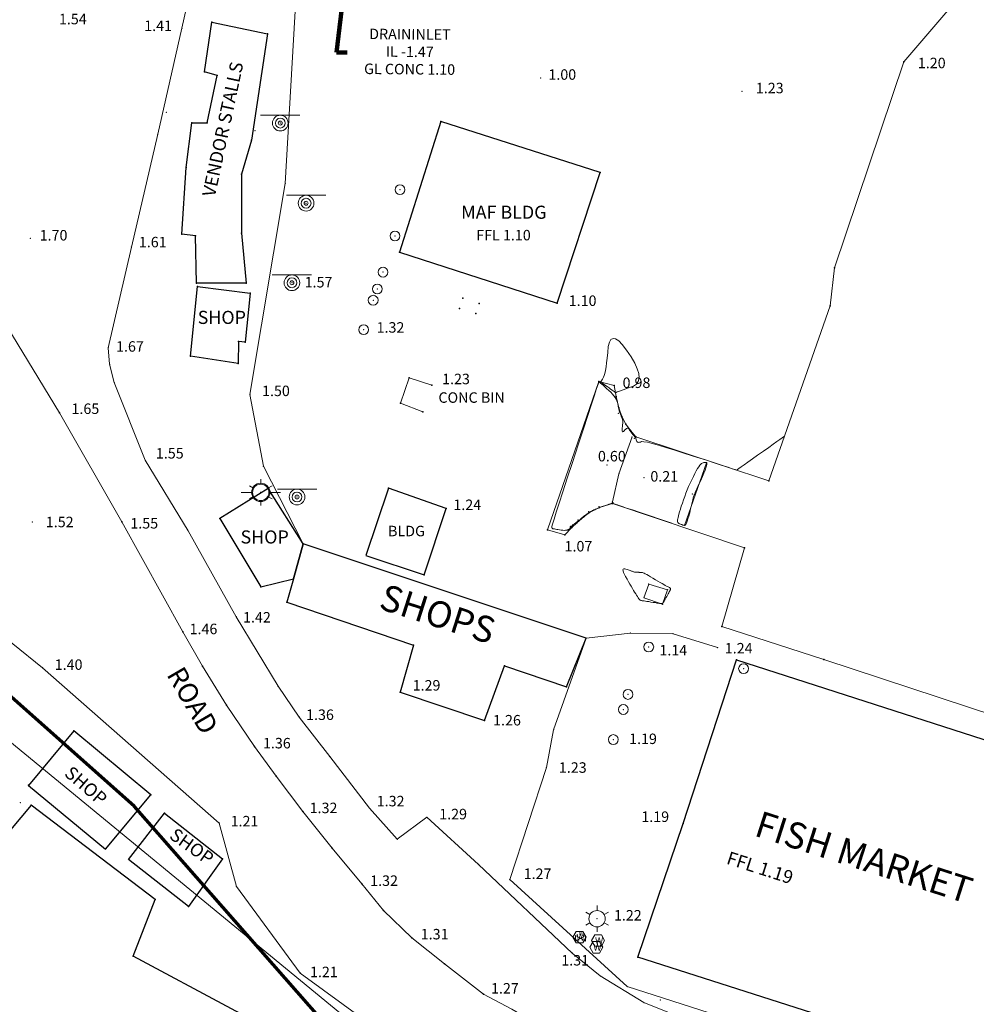
# Model space of a CAD drawing. Units: metres. Extents: x 725143 to 725570, y 5470510 to 5470792.
# Drawn here: x 725354 to 725427, y 5470597 to 5470672 of the extents above; entities that cross this region are included whole.
import ezdxf
from ezdxf.lldxf.tags import DXFTag

# ---------------------------------------------------------------- set-up
doc = ezdxf.new("R2010")
doc.units = ezdxf.units.M
doc.header["$LTSCALE"] = 0.6
for name, color, linetype, lineweight, true_color in [('BEDEDGE', 9, 'Dashed 1-1', 0, 0x808080), ('BOUNDARYLINES', 1, 'Continuous', 70, 0xff0000), ('CONCWALL', 5, 'Retaining Wall', 0, 0x0000ff), ('CONCWASTEBIN', 9, 'Continuous', 0, 0x808080), ('CONTOUR1M', 7, 'Dashed 2-1', 0, 0xffa500), ('EPCOVERHEAD', 1, 'Power line', 0, 0xff0000)]:
    doc.layers.add(name, color=color, linetype=linetype, lineweight=lineweight, true_color=true_color)
for name, color, linetype, lineweight in [('BLDGLINES', 7, 'Continuous', 25), ('bldgtxt', 7, 'Continuous', 0), ('BOUNDARYPOINTS', 7, 'Continuous', 0), ('CHAINLINKFENCE', 7, 'FENCE-CH', 0), ('DRAININLETGL', 7, 'Continuous', 0), ('ELEVATIONTXT', 7, 'Continuous', 0), ('HIGHTIDE', 7, 'Dashed 3-1', 0), ('LOWTIDE', 7, 'Dashed 2-1', 0), ('POINT', 7, 'Continuous', 0), ('Points', 7, 'Continuous', 0), ('Roadway', 7, 'Continuous', 0), ('ROWStructures', 7, 'Continuous', 0), ('TEXT', 7, 'Continuous', 0), ('UtilityElec', 7, 'Continuous', 0), ('UtilityStorm', 7, 'Continuous', 0), ('UtilityWater', 7, 'Continuous', 0)]:
    doc.layers.add(name, color=color, linetype=linetype, lineweight=lineweight)
doc.styles.add('_sys_ls_Courier New', font='cour.ttf', dxfattribs={"height": 1})
doc.styles.get("Standard").update_dxf_attribs({"font": 'cour.ttf', "height": 20})
tags = doc.linetypes.add('Center line', pattern=[100, 50, 50]).pattern_tags.tags
tags[6:7] = [DXFTag(74, 4), DXFTag(75, 0), DXFTag(340, '0'), DXFTag(46, 1.0), DXFTag(50, 0.0), DXFTag(44, 0.0), DXFTag(45, 0.0)]
tags[4:5] = [DXFTag(74, 4), DXFTag(75, 0), DXFTag(340, '0'), DXFTag(46, 1.0), DXFTag(50, 0.0), DXFTag(44, 0.0), DXFTag(45, 0.0)]
tags = doc.linetypes.add('Dashed 1-1', pattern=[1, 0.5, -0.5]).pattern_tags.tags
tags[6:7] = [DXFTag(74, 4), DXFTag(75, 0), DXFTag(340, '0'), DXFTag(46, 1.0), DXFTag(50, 0.0), DXFTag(44, 0.0), DXFTag(45, 0.0)]
tags[4:5] = [DXFTag(74, 4), DXFTag(75, 0), DXFTag(340, '0'), DXFTag(46, 1.0), DXFTag(50, 0.0), DXFTag(44, 0.0), DXFTag(45, 0.0)]
tags = doc.linetypes.add('Dashed 2-1', pattern=[1, 0.665, -0.335]).pattern_tags.tags
tags[6:7] = [DXFTag(74, 4), DXFTag(75, 0), DXFTag(340, '0'), DXFTag(46, 1.0), DXFTag(50, 0.0), DXFTag(44, 0.0), DXFTag(45, 0.0)]
tags[4:5] = [DXFTag(74, 4), DXFTag(75, 0), DXFTag(340, '0'), DXFTag(46, 1.0), DXFTag(50, 0.0), DXFTag(44, 0.0), DXFTag(45, 0.0)]
tags = doc.linetypes.add('Dashed 3-1', pattern=[1, 0.75, -0.25]).pattern_tags.tags
tags[6:7] = [DXFTag(74, 4), DXFTag(75, 0), DXFTag(340, '0'), DXFTag(46, 1.0), DXFTag(50, 0.0), DXFTag(44, 0.0), DXFTag(45, 0.0)]
tags[4:5] = [DXFTag(74, 4), DXFTag(75, 0), DXFTag(340, '0'), DXFTag(46, 1.0), DXFTag(50, 0.0), DXFTag(44, 0.0), DXFTag(45, 0.0)]
tags = doc.linetypes.add('Fence', pattern=[100, 50, 50]).pattern_tags.tags
tags[6:7] = [DXFTag(74, 4), DXFTag(75, 0), DXFTag(340, '0'), DXFTag(46, 1.0), DXFTag(50, 0.0), DXFTag(44, 0.0), DXFTag(45, 0.0)]
tags[4:5] = [DXFTag(74, 4), DXFTag(75, 0), DXFTag(340, '0'), DXFTag(46, 1.0), DXFTag(50, 0.0), DXFTag(44, 0.0), DXFTag(45, 0.0)]
tags = doc.linetypes.add('FENCE-CH', pattern='A,0.3,-0.03,["XX",_sys_ls_Courier New,S=0.06,R=0,X=0,Y=-0.03],-0.14', length=0.47).pattern_tags.tags
tags[15:16] = [DXFTag(74, 4), DXFTag(75, 0), DXFTag(340, '0'), DXFTag(46, 1.0), DXFTag(50, 0.0), DXFTag(44, 0.0), DXFTag(45, 0.0)]
tags[4:5] = [DXFTag(74, 4), DXFTag(75, 0), DXFTag(340, '0'), DXFTag(46, 1.0), DXFTag(50, 0.0), DXFTag(44, 0.0), DXFTag(45, 0.0)]
tags = doc.linetypes.add('Power line', pattern=[100, 50, 50]).pattern_tags.tags
tags[6:7] = [DXFTag(74, 4), DXFTag(75, 0), DXFTag(340, '0'), DXFTag(46, 1.0), DXFTag(50, 0.0), DXFTag(44, 0.0), DXFTag(45, 0.0)]
tags[4:5] = [DXFTag(74, 4), DXFTag(75, 0), DXFTag(340, '0'), DXFTag(46, 1.0), DXFTag(50, 0.0), DXFTag(44, 0.0), DXFTag(45, 0.0)]
tags = doc.linetypes.add('Retaining Wall', pattern=[100, 50, 50]).pattern_tags.tags
tags[6:7] = [DXFTag(74, 4), DXFTag(75, 0), DXFTag(340, '0'), DXFTag(46, 1.0), DXFTag(50, 0.0), DXFTag(44, 0.0), DXFTag(45, 0.0)]
tags[4:5] = [DXFTag(74, 4), DXFTag(75, 0), DXFTag(340, '0'), DXFTag(46, 1.0), DXFTag(50, 0.0), DXFTag(44, 0.0), DXFTag(45, 0.0)]
doc.dimstyles.new('ISO-25', dxfattribs={"dimtxt": 2.5, "dimasz": 2.5, "dimexe": 1.25, "dimexo": 0.625, "dimtad": 1, "dimtxsty": 'Standard', "dimcen": 2.5, "dimadec": 0, "dimazin": 0, "dimtfac": 1, "dimtmove": 0, "dimatfit": 3, "dimfxl": 1, "dimarcsym": 0})

# ---------------------------------------------------------------- blocks, each defined once
blk = doc.blocks.new('Point')
blk.add_point((0, 0))
blk = doc.blocks.new('PowerPole-EEPP')
at = {"color": 0}
for p, q in [((-0.232, 0), (-0.5, 0)), ((0.232, 0), (0.5, 0))]:
    blk.add_line(p, q, dxfattribs=at)
blk.add_circle((0, 0), 0.232, dxfattribs=at)
blk = doc.blocks.new('LightPole-EELP')
at = {"color": 0}
for p, q in [((0, 0.313), (0, 0.5)), ((-0.271, 0.156), (-0.433, 0.25)), ((0.271, 0.156), (0.433, 0.25)), ((-0.271, -0.156), (-0.433, -0.25)), ((0, -0.313), (0, -0.5)), ((0.271, -0.156), (0.433, -0.25))]:
    blk.add_line(p, q, dxfattribs=at)
blk.add_circle((0, 0), 0.312, dxfattribs=at)
blk = doc.blocks.new('WaterValve-WAVV')
at = {"color": 0}
for p, q in [((0.5, -0.29), (-0.5, 0.29)), ((-0.5, 0.29), (-0.5, -0.29)), ((-0.5, -0.29), (0.5, 0.29)), ((0.5, 0.29), (0.5, -0.29))]:
    blk.add_line(p, q, dxfattribs=at)
blk.add_text('W', height=0.429, dxfattribs=at).set_placement((-0.19, 0.24))
blk = doc.blocks.new('StormMH-STMH')
at = {"color": 0}
blk.add_circle((0, 0), 0.5, dxfattribs=at)
blk = doc.blocks.new('SignPost-Sign')
at = {"color": 0}
blk.add_line((-1, 0.4), (1, 0.4), dxfattribs=at)
for radius in [0.4, 0.1]:
    blk.add_circle((0, 0), radius, dxfattribs=at)
blk.add_arc((0, 0), 0.25, 92.2906, 90, dxfattribs=at)
blk = doc.blocks.new('WaterMeter-WAME')
at = {"color": 0}
for p, q in [((-0.25, 0.433), (-0.5, 0)), ((-0.5, 0), (-0.25, -0.433)), ((0.25, 0.433), (-0.25, 0.433)), ((0.5, 0), (0.25, 0.433)), ((0.25, -0.433), (0.5, 0)), ((-0.25, -0.433), (0.25, -0.433))]:
    blk.add_line(p, q, dxfattribs=at)
blk.add_text('W', height=0.515, dxfattribs=at).set_placement((-0.23, -0.258))

msp = doc.modelspace()

# ---------------------------------------------------------------- linework, layer by layer
msp.add_lwpolyline([(725360.097, 5470609.057), (725360.097, 5470609.057)])
at = {"layer": 'BEDEDGE'}
for points in [[(725421.137, 5470576.747), (725410.107, 5470582.047), (725399.457, 5470587.157), (725386.527, 5470593.357), (725381.787, 5470595.457), (725380.017, 5470595.917), (725374.947, 5470599.617), (725370.087, 5470606.217), (725368.767, 5470611.057), (725355.297, 5470622.907), (725341.667, 5470633.877), (725330.547, 5470642.907), (725320.557, 5470651.557), (725309.117, 5470661.007), (725300.757, 5470668.057), (725299.427, 5470677.117), (725297.937, 5470689.467), (725296.627, 5470701.807), (725286.237, 5470710.697), (725277.667, 5470718.027), (725263.477, 5470730.297)], [(725427.507, 5470586.267), (725418.737, 5470590.177), (725409.997, 5470593.847), (725401.177, 5470597.357), (725397.847, 5470599.397), (725395.707, 5470601.137), (725388.557, 5470607.907), (725384.617, 5470611.497), (725382.347, 5470609.827), (725380.247, 5470612.187), (725377.207, 5470616.127), (725374.877, 5470619.137), (725373.257, 5470621.497), (725370.067, 5470626.797), (725366.397, 5470633.347), (725363.127, 5470638.727), (725360.757, 5470644.657), (725360.397, 5470646.047), (725360.297, 5470647.307), (725362.067, 5470654.987), (725364.077, 5470663.597), (725365.927, 5470671.677), (725368.137, 5470681.517)]]:
    msp.add_lwpolyline(points, dxfattribs=at)
at = {"layer": 'BLDGLINES', "color": 4, "true_color": 0x00ffff}
for points in [[(725370.817, 5470652.227), (725367.037, 5470652.247), (725366.957, 5470655.837), (725365.927, 5470655.987), (725366.237, 5470661.067), (725366.687, 5470664.477), (725367.837, 5470664.457), (725368.607, 5470668.077), (725367.647, 5470668.367), (725368.197, 5470672.137), (725372.447, 5470671.247), (725371.227, 5470663.147), (725370.457, 5470660.547), (725370.457, 5470656.047), (725370.817, 5470652.227)], [(725382.527, 5470654.597), (725394.547, 5470650.707), (725397.827, 5470660.667), (725385.667, 5470664.577), (725382.527, 5470654.597)], [(725370.207, 5470646.097), (725366.587, 5470646.667), (725367.117, 5470651.977), (725371.137, 5470651.477), (725370.757, 5470647.737), (725370.237, 5470647.797), (725370.207, 5470646.097)], [(725371.947, 5470629.077), (725374.427, 5470629.687), (725375.177, 5470632.357), (725372.507, 5470636.567), (725368.817, 5470634.277), (725371.947, 5470629.077)], [(725381.657, 5470636.527), (725379.967, 5470631.457), (725384.407, 5470629.977), (725386.097, 5470635.047), (725381.677, 5470636.607)], [(725395.257, 5470621.447), (725396.767, 5470625.157), (725375.177, 5470632.357), (725374.427, 5470629.687), (725373.927, 5470627.907), (725383.597, 5470624.627), (725382.577, 5470621.037), (725389.017, 5470618.877), (725390.547, 5470623.057), (725395.257, 5470621.447)], [(725426.067, 5470592.717), (725400.707, 5470600.837), (725404.177, 5470611.017), (725408.227, 5470623.497), (725438.337, 5470613.827)], [(725360.097, 5470609.057), (725363.547, 5470613.217), (725357.667, 5470618.087), (725354.217, 5470613.927), (725360.097, 5470609.057)], [(725358.647, 5470556.777), (725362.297, 5470560.047), (725377.207, 5470592.877), (725362.207, 5470600.907), (725363.877, 5470605.237), (725354.427, 5470612.427), (725349.417, 5470606.467), (725352.337, 5470604.007), (725350.617, 5470600.037), (725345.727, 5470601.977), (725341.997, 5470596.327), (725336.837, 5470585.527), (725329.367, 5470570.507), (725358.647, 5470556.777)], [(725369.017, 5470608.337), (725366.417, 5470604.687), (725361.837, 5470608.277), (725364.597, 5470611.807), (725369.017, 5470608.337)]]:
    msp.add_lwpolyline(points, dxfattribs=at)
at = {"layer": 'BLDGLINES'}
msp.add_lwpolyline([(725367.037, 5470652.247), (725367.037, 5470652.247)], dxfattribs=at)
at = {"layer": 'BOUNDARYLINES', "color": 2, "lineweight": 70}
msp.add_lwpolyline([(725255.827, 5470631.357), (725312.637, 5470581.787), (725331.717, 5470571.217), (725360.117, 5470557.787), (725377.637, 5470594.857), (725362.277, 5470612.337), (725352.687, 5470620.857), (725292.387, 5470674.407), (725255.827, 5470631.357)], dxfattribs=at)
at = {"layer": 'CHAINLINKFENCE', "linetype": 'Fence', "ltscale": 2}
for points in [[(725448.407, 5470582.737), (725422.467, 5470591.247), (725408.207, 5470595.907), (725399.907, 5470598.587), (725390.937, 5470606.747), (725393.737, 5470615.297), (725394.277, 5470618.167), (725396.767, 5470625.157), (725375.177, 5470632.357), (725372.137, 5470638.267), (725371.107, 5470643.737), (725373.807, 5470659.837), (725374.867, 5470678.277), (725375.937, 5470682.707), (725377.677, 5470690.317)], [(725396.767, 5470625.157), (725400.127, 5470625.547), (725403.397, 5470625.497), (725406.797, 5470624.437)]]:
    msp.add_lwpolyline(points, dxfattribs=at)
at = {"layer": 'CONCWALL', "color": 24, "ltscale": 0.5, "true_color": 0xa52a2a}
msp.add_lwpolyline([(725439.057, 5470615.577), (725414.897, 5470623.537), (725407.117, 5470626.047), (725408.857, 5470632.047), (725398.767, 5470635.427), (725397.797, 5470635.117), (725397.017, 5470634.737), (725396.627, 5470634.447), (725396.057, 5470633.957), (725395.677, 5470633.597), (725395.137, 5470633.047), (725393.827, 5470633.427), (725397.727, 5470644.747), (725398.897, 5470644.427), (725399.067, 5470643.597), (725399.267, 5470642.737), (725399.497, 5470642.067), (725399.807, 5470641.487), (725400.147, 5470640.997), (725400.557, 5470640.507), (725410.717, 5470637.167), (725415.377, 5470650.507), (725415.707, 5470653.417), (725421.007, 5470669.127), (725429.057, 5470678.557)], dxfattribs=at)
at = {"layer": 'CONCWASTEBIN'}
msp.add_lwpolyline([(725384.307, 5470642.417), (725382.597, 5470643.087), (725383.267, 5470645.017), (725384.997, 5470644.457)], dxfattribs=at)
at = {"layer": 'CONTOUR1M', "flags": 128}
for points in [[(725400.387, 5470644.377), (725400.077, 5470644.267), (725399.807, 5470644.177), (725399.587, 5470644.097), (725399.387, 5470644.027), (725399.237, 5470643.977), (725399.127, 5470643.937), (725399.047, 5470643.907), (725399.007, 5470643.897), (725399.007, 5470643.897), (725398.997, 5470643.907), (725398.957, 5470643.927), (725398.907, 5470643.967), (725398.837, 5470644.017), (725398.747, 5470644.087), (725398.637, 5470644.157), (725398.517, 5470644.247), (725398.367, 5470644.347), (725398.247, 5470644.437), (725398.137, 5470644.517), (725398.047, 5470644.577), (725397.977, 5470644.627), (725397.927, 5470644.667), (725397.887, 5470644.687), (725397.877, 5470644.707), (725397.877, 5470644.707), (725397.877, 5470644.717), (725397.887, 5470644.737), (725397.907, 5470644.767), (725397.937, 5470644.797), (725397.967, 5470644.847), (725398.007, 5470644.907), (725398.047, 5470644.977), (725398.097, 5470645.057), (725398.147, 5470645.187), (725398.197, 5470645.357), (725398.237, 5470645.577), (725398.287, 5470645.847), (725398.327, 5470646.157), (725398.377, 5470646.527), (725398.417, 5470646.937), (725398.457, 5470647.397), (725398.537, 5470647.727), (725398.657, 5470647.937), (725398.817, 5470648.027), (725399.017, 5470647.987), (725399.257, 5470647.827), (725399.527, 5470647.547), (725399.847, 5470647.137), (725400.207, 5470646.607), (725400.477, 5470646.137), (725400.667, 5470645.707), (725400.777, 5470645.337), (725400.807, 5470645.017), (725400.747, 5470644.747), (725400.607, 5470644.537), (725400.387, 5470644.377)], [(725405.637, 5470637.487), (725405.517, 5470637.197), (725405.397, 5470636.947), (725405.297, 5470636.727), (725405.217, 5470636.537), (725405.147, 5470636.387), (725405.097, 5470636.267), (725405.047, 5470636.177), (725405.027, 5470636.127), (725405.017, 5470636.107), (725404.997, 5470636.057), (725404.967, 5470635.977), (725404.937, 5470635.857), (725404.897, 5470635.697), (725404.847, 5470635.507), (725404.797, 5470635.277), (725404.737, 5470635.017), (725404.667, 5470634.727), (725404.597, 5470634.467), (725404.537, 5470634.257), (725404.477, 5470634.077), (725404.427, 5470633.937), (725404.367, 5470633.837), (725404.317, 5470633.767), (725404.277, 5470633.747), (725404.237, 5470633.757), (725404.187, 5470633.777), (725404.147, 5470633.787), (725404.107, 5470633.807), (725404.057, 5470633.817), (725404.017, 5470633.837), (725403.967, 5470633.847), (725403.927, 5470633.867), (725403.877, 5470633.877), (725403.837, 5470633.897), (725403.807, 5470633.927), (725403.777, 5470633.957), (725403.757, 5470633.987), (725403.747, 5470634.027), (725403.737, 5470634.067), (725403.737, 5470634.117), (725403.737, 5470634.177), (725403.757, 5470634.257), (725403.777, 5470634.357), (725403.807, 5470634.487), (725403.847, 5470634.627), (725403.897, 5470634.807), (725403.957, 5470635.007), (725404.027, 5470635.227), (725404.107, 5470635.467), (725404.197, 5470635.717), (725404.287, 5470635.967), (725404.377, 5470636.217), (725404.477, 5470636.467), (725404.587, 5470636.717), (725404.707, 5470636.977), (725404.827, 5470637.237), (725404.947, 5470637.497), (725405.067, 5470637.727), (725405.167, 5470637.927), (725405.267, 5470638.097), (725405.357, 5470638.237), (725405.437, 5470638.357), (725405.517, 5470638.437), (725405.577, 5470638.487), (725405.627, 5470638.507), (725405.687, 5470638.527), (725405.737, 5470638.547), (725405.777, 5470638.557), (725405.827, 5470638.557), (725405.867, 5470638.557), (725405.907, 5470638.557), (725405.937, 5470638.547), (725405.977, 5470638.537), (725405.987, 5470638.497), (725405.977, 5470638.417), (725405.947, 5470638.297), (725405.907, 5470638.147), (725405.837, 5470637.967), (725405.747, 5470637.747), (725405.637, 5470637.487)], [(725399.887, 5470629.657), (725399.777, 5470629.857), (725399.687, 5470630.027), (725399.627, 5470630.167), (725399.587, 5470630.287), (725399.577, 5470630.367), (725399.597, 5470630.427), (725399.637, 5470630.457), (725399.707, 5470630.457), (725399.807, 5470630.427), (725399.887, 5470630.397), (725399.977, 5470630.367), (725400.047, 5470630.347), (725400.117, 5470630.317), (725400.187, 5470630.297), (725400.237, 5470630.277), (725400.287, 5470630.257), (725400.337, 5470630.237), (725400.377, 5470630.227), (725400.417, 5470630.217), (725400.457, 5470630.197), (725400.497, 5470630.197), (725400.527, 5470630.187), (725400.557, 5470630.187), (725400.577, 5470630.187), (725400.607, 5470630.187), (725400.627, 5470630.187), (725400.657, 5470630.187), (725400.687, 5470630.187), (725400.717, 5470630.187), (725400.747, 5470630.187), (725400.777, 5470630.187), (725400.807, 5470630.177), (725400.847, 5470630.177), (725400.887, 5470630.177), (725400.917, 5470630.177), (725400.947, 5470630.177), (725400.977, 5470630.177), (725401.007, 5470630.167), (725401.027, 5470630.167), (725401.047, 5470630.167), (725401.077, 5470630.167), (725401.117, 5470630.147), (725401.187, 5470630.117), (725401.277, 5470630.077), (725401.387, 5470630.017), (725401.517, 5470629.937), (725401.677, 5470629.847), (725401.857, 5470629.737), (725402.057, 5470629.617), (725402.237, 5470629.507), (725402.407, 5470629.407), (725402.557, 5470629.327), (725402.687, 5470629.247), (725402.797, 5470629.187), (725402.897, 5470629.137), (725402.977, 5470629.097), (725403.037, 5470629.077), (725403.087, 5470629.047), (725403.127, 5470629.027), (725403.157, 5470628.997), (725403.177, 5470628.967), (725403.197, 5470628.937), (725403.197, 5470628.907), (725403.197, 5470628.877), (725403.187, 5470628.847), (725403.167, 5470628.807), (725403.147, 5470628.757), (725403.107, 5470628.697), (725403.077, 5470628.617), (725403.027, 5470628.537), (725402.977, 5470628.447), (725402.917, 5470628.347), (725402.857, 5470628.227), (725402.797, 5470628.127), (725402.747, 5470628.047), (725402.707, 5470627.977), (725402.667, 5470627.917), (725402.637, 5470627.867), (725402.617, 5470627.837), (725402.597, 5470627.817), (725402.597, 5470627.807), (725402.587, 5470627.807), (725402.577, 5470627.797), (725402.567, 5470627.797), (725402.557, 5470627.797), (725402.557, 5470627.797), (725402.547, 5470627.787), (725402.537, 5470627.787), (725402.527, 5470627.787), (725402.497, 5470627.797), (725402.447, 5470627.797), (725402.367, 5470627.807), (725402.277, 5470627.827), (725402.167, 5470627.837), (725402.037, 5470627.867), (725401.877, 5470627.887), (725401.707, 5470627.917), (725401.547, 5470627.947), (725401.407, 5470627.967), (725401.287, 5470627.987), (725401.187, 5470627.997), (725401.107, 5470628.007), (725401.037, 5470628.017), (725400.997, 5470628.027), (725400.967, 5470628.027), (725400.937, 5470628.037), (725400.897, 5470628.067), (725400.847, 5470628.117), (725400.797, 5470628.167), (725400.747, 5470628.247), (725400.687, 5470628.327), (725400.617, 5470628.427), (725400.547, 5470628.547), (725400.467, 5470628.677), (725400.387, 5470628.807), (725400.297, 5470628.957), (725400.207, 5470629.117), (725400.107, 5470629.287), (725399.997, 5470629.467), (725399.887, 5470629.657)]]:
    msp.add_lwpolyline(points, dxfattribs=at)
at = {"layer": 'CONTOUR1M'}
msp.add_lwpolyline([(725403.317, 5470633.937), (725402.387, 5470634.247), (725401.577, 5470634.517), (725400.887, 5470634.747), (725400.307, 5470634.937), (725399.847, 5470635.087), (725399.507, 5470635.207), (725399.277, 5470635.277), (725399.167, 5470635.317), (725399.067, 5470635.347), (725398.987, 5470635.377), (725398.917, 5470635.397), (725398.867, 5470635.417), (725398.817, 5470635.437), (725398.797, 5470635.447), (725398.777, 5470635.447), (725398.777, 5470635.457), (725398.767, 5470635.457), (725398.757, 5470635.447), (725398.747, 5470635.447), (725398.727, 5470635.437), (725398.697, 5470635.437), (725398.667, 5470635.427), (725398.637, 5470635.417), (725398.597, 5470635.397), (725398.557, 5470635.387), (725398.507, 5470635.367), (725398.447, 5470635.357), (725398.387, 5470635.337), (725398.317, 5470635.307), (725398.247, 5470635.287), (725398.167, 5470635.257), (725398.077, 5470635.237), (725397.997, 5470635.207), (725397.917, 5470635.177), (725397.837, 5470635.147), (725397.767, 5470635.117), (725397.687, 5470635.087), (725397.617, 5470635.057), (725397.547, 5470635.027), (725397.477, 5470634.987), (725397.417, 5470634.957), (725397.357, 5470634.937), (725397.297, 5470634.907), (725397.247, 5470634.887), (725397.207, 5470634.857), (725397.167, 5470634.847), (725397.127, 5470634.827), (725397.097, 5470634.807), (725397.067, 5470634.797), (725397.037, 5470634.777), (725397.007, 5470634.757), (725396.977, 5470634.737), (725396.947, 5470634.717), (725396.917, 5470634.697), (725396.887, 5470634.677), (725396.847, 5470634.647), (725396.817, 5470634.627), (725396.787, 5470634.597), (725396.747, 5470634.567), (725396.707, 5470634.547), (725396.677, 5470634.517), (725396.637, 5470634.487), (725396.597, 5470634.457), (725396.557, 5470634.427), (725396.517, 5470634.397), (725396.477, 5470634.367), (725396.437, 5470634.327), (725396.397, 5470634.297), (725396.357, 5470634.267), (725396.317, 5470634.237), (725396.277, 5470634.197), (725396.237, 5470634.167), (725396.197, 5470634.137), (725396.157, 5470634.107), (725396.117, 5470634.067), (725396.077, 5470634.037), (725396.037, 5470634.007), (725395.987, 5470633.967), (725395.947, 5470633.937), (725395.907, 5470633.907), (725395.867, 5470633.877), (725395.827, 5470633.847), (725395.787, 5470633.817), (725395.757, 5470633.797), (725395.737, 5470633.767), (725395.707, 5470633.747), (725395.687, 5470633.727), (725395.677, 5470633.707), (725395.657, 5470633.687), (725395.627, 5470633.667), (725395.607, 5470633.637), (725395.577, 5470633.607), (725395.547, 5470633.577), (725395.517, 5470633.547), (725395.487, 5470633.507), (725395.447, 5470633.467), (725395.407, 5470633.437), (725395.347, 5470633.407), (725395.267, 5470633.397), (725395.187, 5470633.387), (725395.087, 5470633.377), (725394.987, 5470633.387), (725394.867, 5470633.397), (725394.737, 5470633.417), (725394.617, 5470633.437), (725394.517, 5470633.457), (725394.427, 5470633.467), (725394.357, 5470633.487), (725394.297, 5470633.497), (725394.257, 5470633.497), (725394.227, 5470633.507), (725394.207, 5470633.517), (725394.197, 5470633.517), (725394.187, 5470633.527), (725394.177, 5470633.547), (725394.167, 5470633.567), (725394.157, 5470633.587), (725394.157, 5470633.607), (725394.147, 5470633.637), (725394.147, 5470633.667), (725394.207, 5470633.857), (725394.317, 5470634.227), (725394.477, 5470634.757), (725394.707, 5470635.457), (725394.987, 5470636.317), (725395.317, 5470637.357), (725395.717, 5470638.557), (725396.167, 5470639.917), (725396.557, 5470641.117), (725396.897, 5470642.147), (725397.177, 5470642.997), (725397.397, 5470643.687), (725397.567, 5470644.197), (725397.677, 5470644.537), (725397.737, 5470644.707), (725397.737, 5470644.717), (725397.767, 5470644.697), (725397.807, 5470644.657), (725397.867, 5470644.607), (725397.957, 5470644.537), (725398.057, 5470644.447), (725398.187, 5470644.337), (725398.327, 5470644.207), (725398.497, 5470644.057), (725398.647, 5470643.917), (725398.777, 5470643.777), (725398.887, 5470643.637), (725398.977, 5470643.507), (725399.057, 5470643.387), (725399.117, 5470643.257), (725399.157, 5470643.147), (725399.177, 5470643.027), (725399.197, 5470642.917), (725399.217, 5470642.817), (725399.237, 5470642.727), (725399.257, 5470642.637), (725399.277, 5470642.557), (725399.297, 5470642.487), (725399.317, 5470642.417), (725399.337, 5470642.357), (725399.357, 5470642.297), (725399.387, 5470642.237), (725399.407, 5470642.177), (725399.427, 5470642.127), (725399.447, 5470642.077), (725399.467, 5470642.027), (725399.497, 5470641.977), (725399.517, 5470641.937), (725399.537, 5470641.877), (725399.547, 5470641.807), (725399.557, 5470641.737), (725399.557, 5470641.647), (725399.557, 5470641.547), (725399.547, 5470641.437), (725399.537, 5470641.317), (725399.517, 5470641.187), (725399.507, 5470641.077), (725399.507, 5470640.997), (725399.517, 5470640.937), (725399.537, 5470640.907), (725399.567, 5470640.907), (725399.607, 5470640.927), (725399.657, 5470640.967), (725399.707, 5470641.037), (725399.767, 5470641.087), (725399.817, 5470641.137), (725399.857, 5470641.157), (725399.907, 5470641.167), (725399.947, 5470641.167), (725399.987, 5470641.147), (725400.027, 5470641.117), (725400.057, 5470641.067), (725400.087, 5470641.017), (725400.127, 5470640.967), (725400.157, 5470640.927), (725400.197, 5470640.877), (725400.237, 5470640.827), (725400.267, 5470640.777), (725400.307, 5470640.727), (725400.347, 5470640.677), (725400.387, 5470640.637), (725400.417, 5470640.597), (725400.447, 5470640.567), (725400.467, 5470640.537), (725400.487, 5470640.517), (725400.497, 5470640.507), (725400.507, 5470640.497), (725400.517, 5470640.497), (725400.527, 5470640.487), (725400.527, 5470640.467), (725400.537, 5470640.437), (725400.547, 5470640.407), (725400.567, 5470640.377), (725400.577, 5470640.327), (725400.587, 5470640.277), (725400.607, 5470640.217), (725400.627, 5470640.167), (725400.657, 5470640.137), (725400.697, 5470640.107), (725400.737, 5470640.097), (725400.797, 5470640.087), (725400.847, 5470640.097), (725400.917, 5470640.117), (725400.987, 5470640.147), (725401.167, 5470640.137), (725401.437, 5470640.097), (725401.807, 5470640.007), (725402.287, 5470639.877), (725402.857, 5470639.707), (725403.537, 5470639.507), (725404.307, 5470639.257), (725405.187, 5470638.977), (725405.947, 5470638.727), (725406.607, 5470638.517), (725407.157, 5470638.337), (725407.597, 5470638.197), (725407.917, 5470638.087), (725408.137, 5470638.017), (725408.247, 5470637.977), (725408.307, 5470638.017), (725408.417, 5470638.097), (725408.587, 5470638.227), (725408.817, 5470638.387), (725409.107, 5470638.587), (725409.447, 5470638.827), (725409.847, 5470639.107), (725410.297, 5470639.427), (725410.697, 5470639.707), (725411.037, 5470639.947), (725411.327, 5470640.147), (725411.557, 5470640.307), (725411.727, 5470640.437), (725411.837, 5470640.517), (725411.897, 5470640.557), (725411.887, 5470640.467)], dxfattribs=at)
at = {"layer": 'DRAININLETGL'}
msp.add_lwpolyline([(725402.597, 5470627.747), (725402.977, 5470628.847), (725401.547, 5470629.287), (725401.177, 5470628.247), (725402.597, 5470627.747)], dxfattribs=at)
at = {"layer": 'EPCOVERHEAD', "ltscale": 3}
msp.add_lwpolyline([(725448.567, 5470581.077), (725416.277, 5470592.457), (725380.697, 5470594.337), (725344.327, 5470624.217), (725310.217, 5470652.527), (725290.377, 5470674.527)], dxfattribs=at)
at = {"layer": 'HIGHTIDE', "color": 5, "true_color": 0x0000ff}
msp.add_lwpolyline([(725398.777, 5470635.557), (725399.267, 5470637.697), (725400.277, 5470640.507)], dxfattribs=at)
at = {"layer": 'LOWTIDE', "color": 121, "true_color": 0x7fffd4}
msp.add_lwpolyline([(725404.267, 5470633.757), (725405.947, 5470638.537)], dxfattribs=at)
at = {"layer": 'Roadway', "color": 2, "linetype": 'Center line', "ltscale": 5, "true_color": 0xffff00}
msp.add_lwpolyline([(725334.387, 5470673.057), (725340.657, 5470665.937), (725346.537, 5470658.337), (725351.747, 5470650.247), (725356.587, 5470642.337), (725361.327, 5470634.037), (725365.987, 5470625.637), (725367.497, 5470623.017), (725369.327, 5470620.037), (725371.467, 5470616.897), (725373.117, 5470614.637), (725375.147, 5470611.937), (725377.387, 5470609.137), (725379.647, 5470606.417), (725381.297, 5470604.387), (725383.457, 5470602.297), (725385.967, 5470600.307), (725388.927, 5470598.007), (725391.087, 5470596.867), (725399.237, 5470592.077), (725408.047, 5470588.317), (725416.737, 5470584.487), (725425.487, 5470580.757), (725434.247, 5470577.147)], dxfattribs=at)

# ---------------------------------------------------------------- block references
at = {"linetype": 'Continuous'}
for p in [(725368.197, 5470672.137), (725372.447, 5470671.247), (725421.007, 5470669.127), (725367.647, 5470668.367), (725368.607, 5470668.077), (725366.687, 5470664.477), (725367.837, 5470664.457), (725385.667, 5470664.577), (725371.227, 5470663.147), (725366.237, 5470661.067), (725370.457, 5470660.547), (725397.827, 5470660.667), (725365.927, 5470655.987), (725366.957, 5470655.837), (725370.457, 5470656.047), (725382.527, 5470654.597), (725415.707, 5470653.417), (725367.037, 5470652.247), (725367.117, 5470651.977), (725370.817, 5470652.227), (725371.137, 5470651.477), (725387.347, 5470651.097), (725388.607, 5470650.677), (725394.547, 5470650.707), (725415.377, 5470650.507), (725387.097, 5470650.317), (725388.347, 5470649.917), (725370.237, 5470647.797), (725370.757, 5470647.737), (725366.587, 5470646.667), (725370.207, 5470646.097), (725383.267, 5470645.017), (725384.997, 5470644.457), (725397.727, 5470644.747), (725398.897, 5470644.427), (725382.597, 5470643.087), (725399.067, 5470643.597), (725356.587, 5470642.337), (725384.307, 5470642.417), (725399.267, 5470642.737), (725399.497, 5470642.067), (725399.807, 5470641.487), (725400.147, 5470640.997), (725400.557, 5470640.507), (725410.717, 5470637.167), (725372.507, 5470636.567), (725381.677, 5470636.607), (725398.767, 5470635.427), (725386.097, 5470635.047), (725397.017, 5470634.737), (725397.797, 5470635.117), (725361.327, 5470634.037), (725368.817, 5470634.277), (725396.057, 5470633.957), (725396.627, 5470634.447), (725393.827, 5470633.427), (725395.677, 5470633.597), (725395.137, 5470633.047), (725408.857, 5470632.047), (725374.427, 5470629.687), (725384.407, 5470629.977), (725371.947, 5470629.077), (725373.927, 5470627.907), (725365.987, 5470625.637), (725407.117, 5470626.047), (725383.597, 5470624.627), (725408.227, 5470623.497), (725414.897, 5470623.537), (725367.497, 5470623.017), (725390.547, 5470623.057), (725395.257, 5470621.447), (725382.577, 5470621.037), (725369.327, 5470620.037), (725389.017, 5470618.877), (725357.667, 5470618.087), (725371.467, 5470616.897), (725373.117, 5470614.637), (725354.207, 5470613.937), (725363.547, 5470613.217), (725354.427, 5470612.427), (725364.597, 5470611.807), (725375.147, 5470611.937), (725404.177, 5470611.017), (725377.387, 5470609.137), (725369.017, 5470608.337), (725379.647, 5470606.417), (725363.877, 5470605.237), (725366.417, 5470604.687), (725381.297, 5470604.387), (725383.457, 5470602.297), (725362.207, 5470600.907), (725400.707, 5470600.837), (725385.967, 5470600.307), (725388.927, 5470598.007)]:
    msp.add_blockref('Point', p, dxfattribs=at)
at = {"layer": 'BOUNDARYPOINTS', "linetype": 'Continuous'}
msp.add_blockref('Point', (725362.277, 5470612.337), dxfattribs=at)
at = {"layer": 'POINT', "linetype": 'Continuous'}
msp.add_blockref('Point', (725354.507, 5470634.027), dxfattribs=at)
at = {"layer": 'Points', "linetype": 'Continuous'}
for p in [(725365.927, 5470671.677), (725393.287, 5470667.887), (725408.667, 5470666.867), (725364.737, 5470665.277), (725364.077, 5470663.597), (725371.487, 5470663.877), (725373.807, 5470659.837), (725354.367, 5470655.667), (725362.067, 5470654.987), (725360.297, 5470647.307), (725360.397, 5470646.047), (725360.757, 5470644.657), (725371.107, 5470643.737), (725399.217, 5470642.297), (725400.277, 5470640.507), (725400.437, 5470640.397), (725363.127, 5470638.727), (725398.357, 5470638.367), (725405.947, 5470638.537), (725372.137, 5470638.267), (725399.267, 5470637.697), (725401.187, 5470637.407), (725404.877, 5470636.157), (725398.777, 5470635.557), (725398.807, 5470635.497), (725396.947, 5470634.797), (725397.757, 5470635.197), (725396.157, 5470634.177), (725366.397, 5470633.347), (725395.567, 5470633.687), (725404.267, 5470633.757), (725375.177, 5470632.357), (725401.547, 5470629.287), (725402.977, 5470628.847), (725401.177, 5470628.247), (725402.597, 5470627.747), (725370.067, 5470626.797), (725396.767, 5470625.157), (725400.127, 5470625.547), (725403.397, 5470625.497), (725406.797, 5470624.437), (725355.297, 5470622.907), (725373.257, 5470621.497), (725374.877, 5470619.137), (725394.277, 5470618.167), (725377.207, 5470616.127), (725393.737, 5470615.297), (725353.587, 5470612.607), (725380.247, 5470612.187), (725384.617, 5470611.497), (725368.767, 5470611.057), (725382.347, 5470609.827), (725388.557, 5470607.907), (725370.087, 5470606.217), (725390.937, 5470606.747), (725395.707, 5470601.137), (725374.947, 5470599.617), (725397.847, 5470599.397), (725399.907, 5470598.587), (725401.177, 5470597.357), (725402.427, 5470597.547)]:
    msp.add_blockref('Point', p, dxfattribs=at)
at = {"layer": 'ROWStructures', "color": 24, "linetype": 'Continuous', "lineweight": -3, "true_color": 0xa52a2a, "xscale": 1.5, "yscale": 1.5}
for p in [(725373.427, 5470664.447), (725375.397, 5470658.337), (725374.317, 5470652.267), (725374.707, 5470635.927)]:
    msp.add_blockref('SignPost-Sign', p, dxfattribs=at)
at = {"layer": 'ROWStructures', "linetype": 'Continuous'}
for p in [(725373.427, 5470664.447), (725375.397, 5470658.337), (725374.317, 5470652.267), (725374.707, 5470635.927)]:
    msp.add_blockref('Point', p, dxfattribs=at)
at = {"layer": 'UtilityElec', "color": 2, "linetype": 'Continuous', "lineweight": -3, "true_color": 0xffff00}
for name, p, xscale, yscale in [('PowerPole-EEPP', (725371.937, 5470636.277), 3, 3), ('LightPole-EELP', (725371.937, 5470636.277), 2, 2), ('LightPole-EELP', (725397.597, 5470603.757), 2, 2)]:
    msp.add_blockref(name, p, dxfattribs=dict(at, xscale=xscale, yscale=yscale))
at = {"layer": 'UtilityElec', "linetype": 'Continuous'}
for p in [(725371.937, 5470636.277), (725397.597, 5470603.757)]:
    msp.add_blockref('Point', p, dxfattribs=at)
at = {"layer": 'UtilityStorm', "color": 5, "linetype": 'Continuous', "lineweight": -3, "true_color": 0x0000ff, "xscale": 0.75, "yscale": 0.75}
for p in [(725382.557, 5470659.367), (725382.177, 5470655.837), (725381.267, 5470653.077), (725380.827, 5470651.797), (725380.517, 5470650.937), (725379.787, 5470648.687), (725401.547, 5470624.487), (725408.777, 5470622.837), (725399.957, 5470620.867), (725399.607, 5470619.717), (725398.837, 5470617.427)]:
    msp.add_blockref('StormMH-STMH', p, dxfattribs=at)
at = {"layer": 'UtilityStorm', "linetype": 'Continuous'}
for p in [(725382.557, 5470659.367), (725382.177, 5470655.837), (725381.267, 5470653.077), (725380.827, 5470651.797), (725380.517, 5470650.937), (725379.787, 5470648.687), (725401.547, 5470624.487), (725408.777, 5470622.837), (725399.957, 5470620.867), (725399.607, 5470619.717), (725398.837, 5470617.427)]:
    msp.add_blockref('Point', p, dxfattribs=at)
at = {"layer": 'UtilityWater', "color": 5, "linetype": 'Continuous', "lineweight": -3, "true_color": 0x0000ff}
for p in [(725396.257, 5470602.347), (725397.677, 5470602.087), (725397.547, 5470601.577)]:
    msp.add_blockref('WaterMeter-WAME', p, dxfattribs=at)
at = {"layer": 'UtilityWater', "color": 5, "linetype": 'Continuous', "lineweight": -3, "true_color": 0x0000ff, "xscale": 0.75, "yscale": 0.75}
msp.add_blockref('WaterValve-WAVV', (725396.337, 5470602.267), dxfattribs=at)
at = {"layer": 'UtilityWater', "linetype": 'Continuous'}
for p in [(725396.257, 5470602.347), (725396.337, 5470602.267), (725397.547, 5470601.577), (725397.677, 5470602.087)]:
    msp.add_blockref('Point', p, dxfattribs=at)

# ---------------------------------------------------------------- texts
at = {"layer": 'bldgtxt', "attachment_point": 5}
for s, insert, char_height, rotation in [('VENDOR STALLS', (725369.167, 5470663.957), 1, 77.95704), ('SHOPS', (725385.367, 5470626.767), 2, 342.24489), ('SHOP', (725358.517, 5470613.807), 1, 319.10814), ('FISH MARKET', (725417.887, 5470608.207), 2, 342.24489), ('SHOP', (725366.607, 5470609.167), 1, 324.38446)]:
    msp.add_mtext(s, dxfattribs=dict(at, insert=insert, char_height=char_height, rotation=rotation))
at = {"layer": 'bldgtxt', "char_height": 1, "attachment_point": 5}
for s, insert in [('MAF BLDG', (725390.487, 5470657.517)), ('SHOP', (725368.967, 5470649.497)), ('SHOP', (725372.237, 5470632.747))]:
    msp.add_mtext(s, dxfattribs=dict(at, insert=insert))
at = {"layer": 'ELEVATIONTXT', "char_height": 0.8, "attachment_point": 5}
for s, insert in [('1.54', (725357.597, 5470672.277)), ('1.41', (725364.107, 5470671.767)), ('1.20', (725423.137, 5470668.927)), ('1.00', (725394.947, 5470668.047)), ('1.23', (725410.777, 5470667.017)), ('1.70', (725356.127, 5470655.787)), ('1.61', (725363.697, 5470655.267)), ('FFL 1.10', (725390.457, 5470655.797)), ('1.57', (725376.347, 5470652.207)), ('1.10', (725396.497, 5470650.797)), ('1.32', (725381.837, 5470648.757)), ('1.67', (725361.957, 5470647.307)), ('1.23', (725386.837, 5470644.827)), ('1.50', (725373.097, 5470643.917)), ('0.98', (725400.607, 5470644.537)), ('CONC BIN', (725388.027, 5470643.407)), ('1.65', (725358.557, 5470642.557)), ('1.55', (725364.997, 5470639.157)), ('0.60', (725398.727, 5470638.937)), ('0.21', (725402.727, 5470637.397)), ('1.24', (725387.697, 5470635.227)), ('1.52', (725356.597, 5470633.917)), ('1.55', (725363.047, 5470633.817)), ('BLDG', (725383.057, 5470633.227)), ('1.07', (725396.177, 5470632.067)), ('1.42', (725371.647, 5470626.647)), ('1.46', (725367.567, 5470625.757)), ('1.14', (725403.417, 5470624.137)), ('1.24', (725408.407, 5470624.287)), ('1.40', (725357.277, 5470623.037)), ('1.29', (725384.587, 5470621.457)), ('1.36', (725376.457, 5470619.217)), ('1.26', (725390.727, 5470618.797)), ('1.36', (725373.167, 5470617.047)), ('1.19', (725401.107, 5470617.377)), ('1.23', (725395.747, 5470615.187)), ('1.32', (725381.847, 5470612.627)), ('1.32', (725376.727, 5470612.107)), ('1.29', (725386.617, 5470611.637)), ('1.21', (725370.697, 5470611.097)), ('1.19', (725402.037, 5470611.437)), ('1.27', (725393.057, 5470607.087)), ('1.32', (725381.347, 5470606.557)), ('1.22', (725399.947, 5470603.917)), ('1.31', (725385.207, 5470602.477)), ('1.31', (725395.927, 5470600.487)), ('1.21', (725376.757, 5470599.597)), ('1.27', (725390.567, 5470598.347))]:
    msp.add_mtext(s, dxfattribs=dict(at, insert=insert))
at = {"layer": 'ELEVATIONTXT', "attachment_point": 5}
for s, insert, char_height, rotation in [('DRAININLET\\PIL -1.47\\PGL CONC 1.10', (725383.307, 5470669.787), 0.8, 359.47514), ('FFL 1.19', (725409.997, 5470607.527), 1, 342.24489)]:
    msp.add_mtext(s, dxfattribs=dict(at, insert=insert, char_height=char_height, rotation=rotation))
at = {"layer": 'TEXT', "insert": (725366.577, 5470620.307), "char_height": 1.5, "attachment_point": 5, "rotation": 300.2939}
msp.add_mtext('ROAD', dxfattribs=at)

# ---------------------------------------------------------------- leaders
at = {"layer": 'ELEVATIONTXT', "annotation_type": 0, "has_hookline": 1, "hookline_direction": 1, "text_width": 9.84, "horizontal_direction": (-0.999958, 0.00916, 0)}
msp.add_leader([(725378.677, 5470677.817, -1.473), (725377.727, 5470669.834, -1.473), (725378.527, 5470669.827, -1.473)], dimstyle='ISO-25', override={"dimscale": 1, "dimtxt": 0.4, "dimasz": 0.8, "dimtad": 0, "dimclrd": 256, "dimlwd": 65533}, dxfattribs=at)

doc.saveas('drawing.dxf')
